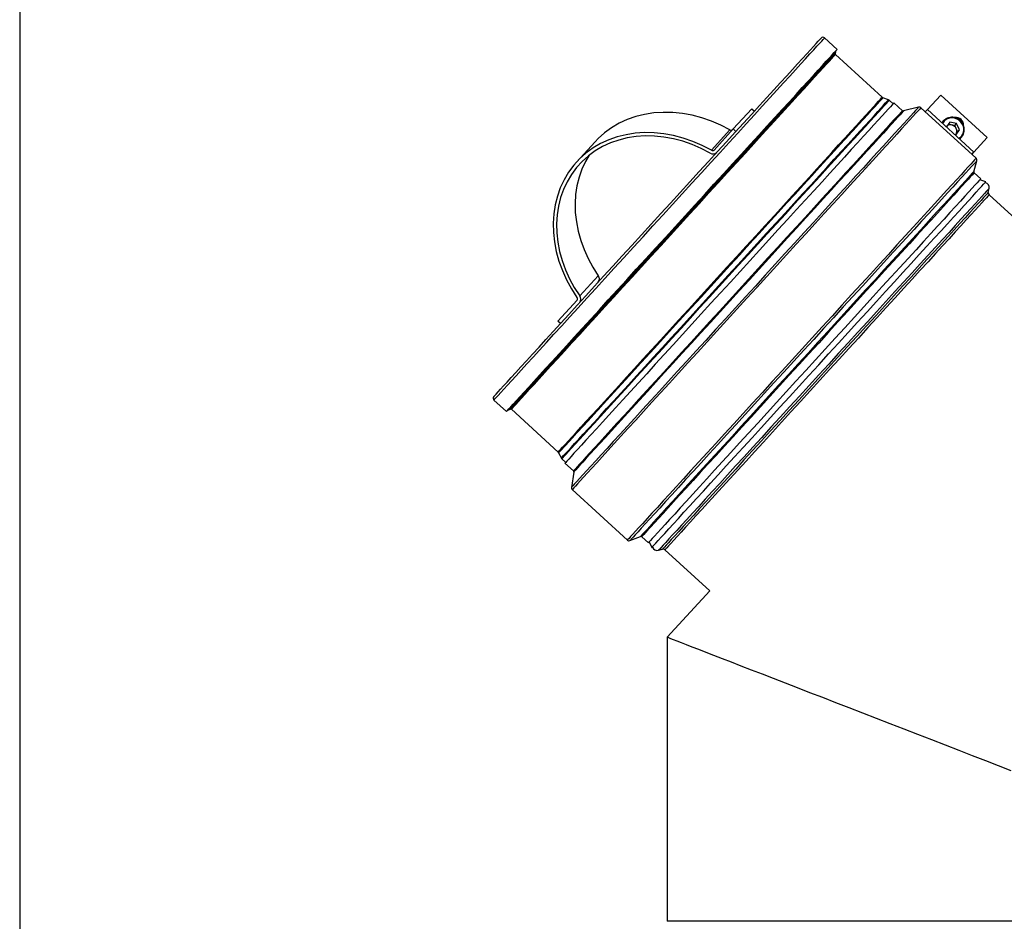
# Model space of a CAD drawing. Units: millimetres. Extents: x -68877 to -39177, y -14851 to 27149.
# Drawn here: x -63353 to -62947, y -6134 to -5763 of the extents above; entities that cross this region are included whole.
import ezdxf

# ---------------------------------------------------------------- set-up
doc = ezdxf.new("R2010")
doc.units = ezdxf.units.MM

msp = doc.modelspace()

# ---------------------------------------------------------------- linework, layer by layer
at = {"color": 0}
for p, q in [((-63353.037, 1369.139), (-63353.037, -13761.87)), ((-63016.238, -5774.755), (-63021.406, -5770.034)), ((-63017.038, -5776.529), (-63016.836, -5775.807)), ((-62997.653, -5794.44), (-63016.951, -5776.831)), ((-62995.069, -5795.534), (-62997.346, -5794.632)), ((-62993.173, -5797.178), (-62994.763, -5795.725)), ((-62989.341, -5800.001), (-62992.835, -5796.809)), ((-62979.047, -5799.559), (-62973.561, -5793.553)), ((-62973.561, -5793.553), (-62954.364, -5811.089)), ((-63051.412, -5799.176), (-63059.046, -5807.533)), ((-63051.412, -5799.176), (-63050.304, -5800.187)), ((-62982.663, -5798.578), (-62988.884, -5800.117)), ((-62958.973, -5819.614), (-62981.749, -5798.81)), ((-62979.903, -5800.496), (-62979.047, -5799.559)), ((-62979.047, -5799.559), (-62959.85, -5817.094)), ((-62972.358, -5804.118), (-62973.13, -5804.963)), ((-62969.822, -5804.781), (-62971.221, -5806.707)), ((-62966.996, -5805.212), (-62969.822, -5804.781)), ((-62967.778, -5806.069), (-62966.996, -5805.212)), ((-62965.762, -5807.835), (-62966.996, -5805.212)), ((-63060.402, -5807.934), (-63068.036, -5816.292)), ((-63059.046, -5807.533), (-63066.961, -5816.199)), ((-63059.046, -5807.533), (-63057.938, -5808.545)), ((-62969.191, -5805.853), (-62970.46, -5805.66)), ((-62967.778, -5806.069), (-62969.191, -5805.853)), ((-62967.161, -5807.38), (-62967.778, -5806.069)), ((-62967.355, -5810.027), (-62965.762, -5807.835)), ((-62967.341, -5809.788), (-62966.545, -5808.692)), ((-62966.545, -5808.692), (-62967.161, -5807.38)), ((-62966.545, -5808.692), (-62965.762, -5807.835)), ((-63115.978, -5812.775), (-63123.613, -5821.133)), ((-62967.633, -5809.984), (-62967.355, -5810.027)), ((-62967.341, -5809.788), (-62967.519, -5810.002)), ((-62967.499, -5810.005), (-62967.341, -5809.788)), ((-62965.747, -5811.707), (-62964.975, -5810.862)), ((-62959.85, -5817.094), (-62954.364, -5811.089)), ((-62960.706, -5818.031), (-62959.85, -5817.094)), ((-62959.959, -5825.111), (-62958.686, -5820.625)), ((-62957.09, -5828.106), (-62959.815, -5825.617)), ((-62955.021, -5829.32), (-62957.427, -5828.476)), ((-62955.148, -5829.683), (-62955.021, -5829.32)), ((-62953.968, -5833.69), (-62953.633, -5832.028)), ((-62935.17, -5851.515), (-62953.62, -5834.662)), ((-63114.68, -5867.956), (-63122.315, -5876.313)), ((-63123.413, -5877.998), (-63131.328, -5886.664)), ((-63130.22, -5887.675), (-63131.328, -5886.664)), ((-63157.642, -5919.177), (-63152.474, -5923.898)), ((-63151.48, -5923.208), (-63150.779, -5922.941)), ((-63150.47, -5923), (-63131.191, -5940.631)), ((-63130.972, -5940.918), (-63129.868, -5943.105)), ((-63129.65, -5943.392), (-63128.06, -5944.845)), ((-63128.397, -5945.214), (-63124.903, -5948.406)), ((-63124.746, -5948.851), (-63125.717, -5955.185)), ((-63125.403, -5956.075), (-63102.628, -5976.879)), ((-63101.595, -5977.074), (-63097.242, -5975.401)), ((-63096.726, -5975.499), (-63094, -5977.988)), ((-63093.663, -5977.619), (-63092.605, -5979.94)), ((-63092.605, -5979.94), (-63092.255, -5979.78)), ((-63089.782, -5981.077), (-63088.158, -5980.594)), ((-63087.158, -5980.852), (-63068.709, -5997.705)), ((-63068.709, -5997.705), (-63086.244, -6016.902)), ((-63086.244, -6016.902), (-63086.244, -6133.891)), ((-62888.244, -6133.891), (-63086.244, -6133.891))]:
    msp.add_line(p, q, dxfattribs=at)
at = {"color": 0, "flags": 128}
for points in [[(-63157.706, -5917.765), (-63157.62, -5917.671), (-63157.301, -5917.321), (-63156.745, -5916.713), (-63155.957, -5915.85), (-63154.938, -5914.734), (-63153.691, -5913.37), (-63152.222, -5911.761), (-63150.535, -5909.914), (-63148.636, -5907.836), (-63146.532, -5905.533), (-63144.231, -5903.013), (-63141.74, -5900.286), (-63139.068, -5897.362), (-63136.225, -5894.249), (-63133.221, -5890.96), (-63130.065, -5887.505), (-63126.77, -5883.898), (-63123.346, -5880.15), (-63119.806, -5876.275), (-63116.163, -5872.286), (-63112.428, -5868.198), (-63108.616, -5864.024), (-63104.739, -5859.78), (-63100.812, -5855.48), (-63096.847, -5851.14), (-63092.859, -5846.774), (-63088.862, -5842.398), (-63084.87, -5838.028), (-63080.897, -5833.678), (-63076.956, -5829.365), (-63073.063, -5825.102), (-63069.23, -5820.906), (-63065.471, -5816.791), (-63061.799, -5812.771), (-63058.226, -5808.86), (-63054.767, -5805.073), (-63051.432, -5801.422), (-63048.233, -5797.92), (-63045.182, -5794.58), (-63042.29, -5791.414), (-63039.566, -5788.431), (-63037.02, -5785.644), (-63034.661, -5783.062), (-63032.497, -5780.693), (-63030.536, -5778.547), (-63028.785, -5776.63), (-63027.25, -5774.949), (-63025.937, -5773.511), (-63024.849, -5772.32), (-63023.991, -5771.381), (-63023.366, -5770.696), (-63022.975, -5770.269), (-63022.821, -5770.101), (-63022.819, -5770.098)], [(-63157.642, -5919.177), (-63157.555, -5919.083), (-63157.233, -5918.729), (-63156.672, -5918.116), (-63155.875, -5917.244), (-63154.846, -5916.117), (-63153.587, -5914.738), (-63152.103, -5913.114), (-63150.399, -5911.249), (-63148.481, -5909.149), (-63146.357, -5906.823), (-63144.032, -5904.279), (-63141.517, -5901.524), (-63138.818, -5898.57), (-63135.947, -5895.427), (-63132.912, -5892.104), (-63129.725, -5888.615), (-63126.397, -5884.972), (-63122.939, -5881.186), (-63119.364, -5877.272), (-63115.684, -5873.244), (-63111.912, -5869.115), (-63108.061, -5864.899), (-63104.146, -5860.613), (-63100.179, -5856.27), (-63096.174, -5851.886), (-63092.147, -5847.477), (-63088.11, -5843.057), (-63084.078, -5838.643), (-63080.065, -5834.25), (-63076.085, -5829.894), (-63072.153, -5825.589), (-63068.281, -5821.35), (-63064.484, -5817.194), (-63060.776, -5813.134), (-63057.168, -5809.184), (-63053.673, -5805.359), (-63050.305, -5801.671), (-63047.075, -5798.135), (-63043.993, -5794.761), (-63041.072, -5791.563), (-63038.32, -5788.551), (-63035.749, -5785.736), (-63033.366, -5783.128), (-63031.181, -5780.735), (-63029.201, -5778.567), (-63027.432, -5776.631), (-63025.882, -5774.934), (-63024.555, -5773.481), (-63023.456, -5772.278), (-63022.59, -5771.33), (-63021.958, -5770.639), (-63021.564, -5770.207), (-63021.409, -5770.037), (-63021.406, -5770.034)], [(-63152.474, -5923.898), (-63152.387, -5923.804), (-63152.064, -5923.45), (-63151.504, -5922.837), (-63150.707, -5921.965), (-63149.678, -5920.838), (-63148.419, -5919.459), (-63146.935, -5917.835), (-63145.231, -5915.97), (-63143.313, -5913.87), (-63141.188, -5911.544), (-63138.864, -5909), (-63136.348, -5906.245), (-63133.65, -5903.291), (-63130.778, -5900.148), (-63127.744, -5896.825), (-63124.556, -5893.336), (-63121.228, -5889.693), (-63117.77, -5885.907), (-63114.195, -5881.994), (-63110.515, -5877.965), (-63106.743, -5873.836), (-63102.893, -5869.62), (-63098.977, -5865.334), (-63095.01, -5860.991), (-63091.006, -5856.607), (-63086.978, -5852.198), (-63082.941, -5847.778), (-63078.909, -5843.364), (-63074.896, -5838.971), (-63070.917, -5834.615), (-63066.984, -5830.31), (-63063.113, -5826.071), (-63059.316, -5821.915), (-63055.607, -5817.855), (-63051.999, -5813.905), (-63048.505, -5810.08), (-63045.137, -5806.392), (-63041.906, -5802.856), (-63038.825, -5799.482), (-63035.903, -5796.284), (-63033.152, -5793.272), (-63030.581, -5790.457), (-63028.198, -5787.849), (-63026.013, -5785.456), (-63024.032, -5783.288), (-63022.264, -5781.352), (-63020.713, -5779.655), (-63019.387, -5778.202), (-63018.288, -5777), (-63017.421, -5776.051), (-63016.79, -5775.36), (-63016.396, -5774.928), (-63016.24, -5774.758), (-63016.238, -5774.755)], [(-63151.48, -5923.208), (-63151.394, -5923.115), (-63151.075, -5922.765), (-63150.521, -5922.159), (-63149.734, -5921.297), (-63148.717, -5920.183), (-63147.472, -5918.821), (-63146.006, -5917.215), (-63144.322, -5915.372), (-63142.426, -5913.297), (-63140.326, -5910.998), (-63138.029, -5908.483), (-63135.543, -5905.761), (-63132.876, -5902.842), (-63130.038, -5899.735), (-63127.039, -5896.451), (-63123.889, -5893.003), (-63120.599, -5889.402), (-63117.182, -5885.661), (-63113.649, -5881.793), (-63110.012, -5877.811), (-63106.284, -5873.73), (-63102.478, -5869.564), (-63098.609, -5865.328), (-63094.688, -5861.036), (-63090.73, -5856.703), (-63086.75, -5852.345), (-63082.76, -5847.977), (-63078.775, -5843.615), (-63074.809, -5839.273), (-63070.876, -5834.967), (-63066.989, -5830.713), (-63063.163, -5826.524), (-63059.411, -5822.416), (-63055.745, -5818.403), (-63052.179, -5814.5), (-63048.726, -5810.719), (-63045.397, -5807.075), (-63042.204, -5803.579), (-63039.159, -5800.245), (-63036.271, -5797.084), (-63033.552, -5794.108), (-63031.011, -5791.325), (-63028.656, -5788.748), (-63026.496, -5786.383), (-63024.539, -5784.241), (-63022.791, -5782.327), (-63021.259, -5780.65), (-63019.948, -5779.214), (-63018.862, -5778.025), (-63018.005, -5777.088), (-63017.381, -5776.405), (-63016.992, -5775.978), (-63016.838, -5775.81), (-63016.836, -5775.807)], [(-63150.779, -5922.941), (-63150.672, -5922.824), (-63150.326, -5922.445), (-63149.743, -5921.807), (-63148.924, -5920.91), (-63147.872, -5919.758), (-63146.591, -5918.356), (-63145.086, -5916.708), (-63143.361, -5914.82), (-63141.424, -5912.7), (-63139.281, -5910.354), (-63136.94, -5907.791), (-63134.409, -5905.02), (-63131.697, -5902.051), (-63128.814, -5898.895), (-63125.77, -5895.563), (-63122.577, -5892.067), (-63119.245, -5888.419), (-63115.787, -5884.633), (-63112.214, -5880.722), (-63108.54, -5876.7), (-63104.778, -5872.582), (-63100.941, -5868.381), (-63097.044, -5864.114), (-63093.099, -5859.796), (-63089.121, -5855.441), (-63085.125, -5851.066), (-63081.124, -5846.687), (-63077.134, -5842.318), (-63073.167, -5837.976), (-63069.239, -5833.675), (-63065.364, -5829.433), (-63061.555, -5825.263), (-63057.825, -5821.18), (-63054.19, -5817.2), (-63050.66, -5813.337), (-63047.25, -5809.603), (-63043.971, -5806.014), (-63040.835, -5802.58), (-63037.853, -5799.316), (-63035.036, -5796.232), (-63032.394, -5793.34), (-63029.936, -5790.649), (-63027.672, -5788.17), (-63025.609, -5785.911), (-63023.754, -5783.881), (-63022.115, -5782.087), (-63020.697, -5780.535), (-63019.506, -5779.23), (-63018.545, -5778.178), (-63017.817, -5777.382), (-63017.327, -5776.845), (-63017.075, -5776.569), (-63017.038, -5776.529)], [(-63150.47, -5923), (-63150.363, -5922.883), (-63150.018, -5922.505), (-63149.435, -5921.867), (-63148.618, -5920.972), (-63147.567, -5919.822), (-63146.289, -5918.422), (-63144.786, -5916.777), (-63143.064, -5914.893), (-63141.13, -5912.776), (-63138.991, -5910.434), (-63136.654, -5907.875), (-63134.127, -5905.108), (-63131.419, -5902.145), (-63128.541, -5898.994), (-63125.503, -5895.667), (-63122.315, -5892.177), (-63118.988, -5888.536), (-63115.535, -5884.756), (-63111.969, -5880.851), (-63108.301, -5876.836), (-63104.545, -5872.724), (-63100.715, -5868.531), (-63096.824, -5864.271), (-63092.886, -5859.96), (-63088.915, -5855.613), (-63084.925, -5851.245), (-63080.931, -5846.873), (-63076.947, -5842.511), (-63072.987, -5838.176), (-63069.066, -5833.883), (-63065.197, -5829.647), (-63061.394, -5825.484), (-63057.671, -5821.409), (-63054.041, -5817.435), (-63050.518, -5813.578), (-63047.113, -5809.851), (-63043.84, -5806.267), (-63040.709, -5802.84), (-63037.732, -5799.581), (-63034.92, -5796.502), (-63032.282, -5793.614), (-63029.828, -5790.928), (-63027.568, -5788.453), (-63025.508, -5786.198), (-63023.656, -5784.172), (-63022.02, -5782.38), (-63020.605, -5780.831), (-63019.415, -5779.528), (-63018.455, -5778.478), (-63017.73, -5777.683), (-63017.24, -5777.147), (-63016.988, -5776.871), (-63016.951, -5776.831)], [(-63131.191, -5940.631), (-63131.084, -5940.514), (-63130.738, -5940.136), (-63130.156, -5939.498), (-63129.338, -5938.602), (-63128.288, -5937.452), (-63127.009, -5936.052), (-63125.506, -5934.407), (-63123.784, -5932.522), (-63121.85, -5930.405), (-63119.71, -5928.062), (-63117.372, -5925.503), (-63114.845, -5922.736), (-63112.137, -5919.772), (-63109.259, -5916.621), (-63106.22, -5913.294), (-63103.031, -5909.803), (-63099.704, -5906.161), (-63096.251, -5902.381), (-63092.684, -5898.475), (-63089.016, -5894.46), (-63085.259, -5890.347), (-63081.428, -5886.154), (-63077.537, -5881.893), (-63073.598, -5877.581), (-63069.626, -5873.233), (-63065.636, -5868.865), (-63061.641, -5864.492), (-63057.657, -5860.13), (-63053.696, -5855.794), (-63049.774, -5851.5), (-63045.905, -5847.264), (-63042.101, -5843.101), (-63038.378, -5839.024), (-63034.748, -5835.05), (-63031.224, -5831.192), (-63027.819, -5827.465), (-63024.545, -5823.88), (-63021.413, -5820.452), (-63018.436, -5817.193), (-63015.623, -5814.114), (-63012.985, -5811.226), (-63010.531, -5808.539), (-63008.27, -5806.064), (-63006.21, -5803.809), (-63004.359, -5801.782), (-63002.722, -5799.99), (-63001.306, -5798.44), (-63000.116, -5797.138), (-62999.157, -5796.087), (-62998.431, -5795.292), (-62997.941, -5794.756), (-62997.689, -5794.481), (-62997.653, -5794.44)], [(-63130.972, -5940.918), (-63130.865, -5940.801), (-63130.52, -5940.423), (-63129.937, -5939.785), (-63129.118, -5938.888), (-63128.067, -5937.738), (-63126.788, -5936.337), (-63125.284, -5934.69), (-63123.561, -5932.804), (-63121.625, -5930.685), (-63119.484, -5928.341), (-63117.145, -5925.781), (-63114.616, -5923.012), (-63111.907, -5920.046), (-63109.026, -5916.893), (-63105.985, -5913.563), (-63102.794, -5910.07), (-63099.465, -5906.426), (-63096.01, -5902.643), (-63092.44, -5898.735), (-63088.77, -5894.717), (-63085.011, -5890.602), (-63081.177, -5886.405), (-63077.283, -5882.142), (-63073.342, -5877.827), (-63069.367, -5873.476), (-63065.375, -5869.105), (-63061.377, -5864.729), (-63057.39, -5860.364), (-63053.427, -5856.026), (-63049.503, -5851.729), (-63045.63, -5847.49), (-63041.825, -5843.324), (-63038.099, -5839.245), (-63034.466, -5835.268), (-63030.94, -5831.408), (-63027.533, -5827.678), (-63024.256, -5824.091), (-63021.123, -5820.661), (-63018.144, -5817.399), (-63015.329, -5814.318), (-63012.689, -5811.428), (-63010.234, -5808.74), (-63007.971, -5806.263), (-63005.91, -5804.006), (-63004.057, -5801.978), (-63002.419, -5800.185), (-63001.003, -5798.634), (-62999.812, -5797.331), (-62998.852, -5796.28), (-62998.125, -5795.484), (-62997.635, -5794.948), (-62997.383, -5794.672), (-62997.346, -5794.632)], [(-63129.868, -5943.105), (-63129.783, -5943.011), (-63129.463, -5942.661), (-63128.909, -5942.054), (-63128.121, -5941.191), (-63127.102, -5940.076), (-63125.856, -5938.712), (-63124.388, -5937.105), (-63122.702, -5935.259), (-63120.805, -5933.182), (-63118.702, -5930.881), (-63116.402, -5928.363), (-63113.913, -5925.638), (-63111.243, -5922.715), (-63108.402, -5919.604), (-63105.399, -5916.317), (-63102.246, -5912.865), (-63098.953, -5909.26), (-63095.531, -5905.514), (-63091.994, -5901.642), (-63088.353, -5897.656), (-63084.62, -5893.57), (-63080.811, -5889.399), (-63076.936, -5885.158), (-63073.011, -5880.861), (-63069.049, -5876.523), (-63065.064, -5872.16), (-63061.069, -5867.787), (-63057.08, -5863.42), (-63053.109, -5859.073), (-63049.172, -5854.762), (-63045.281, -5850.503), (-63041.45, -5846.309), (-63037.693, -5842.197), (-63034.024, -5838.179), (-63030.454, -5834.271), (-63026.996, -5830.486), (-63023.664, -5826.838), (-63020.467, -5823.338), (-63017.418, -5820.001), (-63014.528, -5816.836), (-63011.805, -5813.856), (-63009.261, -5811.07), (-63006.903, -5808.49), (-63004.741, -5806.122), (-63002.782, -5803.977), (-63001.032, -5802.062), (-62999.498, -5800.382), (-62998.185, -5798.945), (-62997.098, -5797.755), (-62996.24, -5796.816), (-62995.616, -5796.132), (-62995.226, -5795.705), (-62995.072, -5795.537), (-62995.069, -5795.534)], [(-63129.65, -5943.392), (-63129.564, -5943.298), (-63129.245, -5942.949), (-63128.69, -5942.341), (-63127.901, -5941.478), (-63126.882, -5940.362), (-63125.635, -5938.997), (-63124.166, -5937.389), (-63122.479, -5935.542), (-63120.58, -5933.463), (-63118.477, -5931.16), (-63116.175, -5928.641), (-63113.684, -5925.914), (-63111.013, -5922.989), (-63108.17, -5919.877), (-63105.165, -5916.587), (-63102.009, -5913.133), (-63098.714, -5909.525), (-63095.291, -5905.777), (-63091.751, -5901.902), (-63088.107, -5897.913), (-63084.373, -5893.825), (-63080.56, -5889.652), (-63076.684, -5885.407), (-63072.756, -5881.108), (-63068.791, -5876.767), (-63064.803, -5872.401), (-63060.806, -5868.026), (-63056.814, -5863.656), (-63052.841, -5859.306), (-63048.901, -5854.992), (-63045.007, -5850.73), (-63041.174, -5846.534), (-63037.415, -5842.418), (-63033.743, -5838.398), (-63030.171, -5834.488), (-63026.711, -5830.7), (-63023.376, -5827.049), (-63020.178, -5823.548), (-63017.127, -5820.208), (-63014.234, -5817.041), (-63011.51, -5814.059), (-63008.964, -5811.272), (-63006.605, -5808.689), (-63004.441, -5806.321), (-63002.481, -5804.174), (-63000.73, -5802.257), (-62999.195, -5800.577), (-62997.881, -5799.139), (-62996.793, -5797.948), (-62995.935, -5797.008), (-62995.31, -5796.324), (-62994.92, -5795.897), (-62994.766, -5795.728), (-62994.763, -5795.725)], [(-62992.835, -5796.809), (-62992.858, -5796.834), (-62993.081, -5797.078), (-62993.54, -5797.581), (-62994.234, -5798.34), (-62995.161, -5799.355), (-62996.317, -5800.62), (-62997.698, -5802.132), (-62999.3, -5803.886), (-63001.116, -5805.874), (-63003.141, -5808.091), (-63005.367, -5810.528), (-63007.786, -5813.177), (-63010.391, -5816.028), (-63013.172, -5819.072), (-63016.119, -5822.298), (-63019.221, -5825.695), (-63022.469, -5829.25), (-63025.85, -5832.952), (-63029.353, -5836.787), (-63032.966, -5840.742), (-63036.675, -5844.803), (-63040.468, -5848.955), (-63044.332, -5853.185), (-63048.253, -5857.477), (-63052.217, -5861.817), (-63056.211, -5866.189), (-63060.22, -5870.578), (-63064.23, -5874.968), (-63068.228, -5879.345), (-63072.199, -5883.692), (-63076.13, -5887.995), (-63080.006, -5892.239), (-63083.814, -5896.408), (-63087.541, -5900.488), (-63091.174, -5904.465), (-63094.7, -5908.325), (-63098.106, -5912.054), (-63101.381, -5915.639), (-63104.513, -5919.068), (-63107.491, -5922.328), (-63110.306, -5925.409), (-63112.946, -5928.299), (-63115.403, -5930.989), (-63117.668, -5933.469), (-63119.733, -5935.729), (-63121.591, -5937.763), (-63123.235, -5939.564), (-63124.66, -5941.124), (-63125.861, -5942.438), (-63126.833, -5943.503), (-63127.574, -5944.313), (-63128.079, -5944.867), (-63128.349, -5945.162), (-63128.397, -5945.214)], [(-63101.922, -5909.171), (-63098.563, -5905.493), (-63095.08, -5901.68), (-63091.486, -5897.746), (-63087.795, -5893.705), (-63084.018, -5889.571), (-63080.171, -5885.359), (-63076.266, -5881.084), (-63072.318, -5876.761), (-63068.34, -5872.407), (-63064.347, -5868.036), (-63060.354, -5863.664), (-63056.374, -5859.307), (-63052.422, -5854.981), (-63048.512, -5850.7), (-63044.657, -5846.481), (-63040.873, -5842.337), (-63037.172, -5838.285), (-63033.567, -5834.339), (-63030.071, -5830.512), (-63026.698, -5826.819), (-63023.458, -5823.273), (-63020.365, -5819.886), (-63017.427, -5816.67), (-63014.657, -5813.638), (-63012.064, -5810.799), (-63009.658, -5808.165), (-63007.446, -5805.744), (-63005.438, -5803.545), (-63003.639, -5801.576), (-63002.057, -5799.844), (-63000.698, -5798.356), (-62999.565, -5797.116), (-62998.664, -5796.129), (-62997.996, -5795.399), (-62997.566, -5794.927), (-62997.374, -5794.717), (-62997.363, -5794.705)], [(-62982.663, -5798.578), (-62982.671, -5798.586), (-62982.849, -5798.781), (-62983.264, -5799.235), (-62983.913, -5799.946), (-62984.796, -5800.912), (-62985.908, -5802.129), (-62987.246, -5803.595), (-62988.806, -5805.303), (-62990.583, -5807.248), (-62992.571, -5809.424), (-62994.762, -5811.823), (-62997.151, -5814.438), (-62999.728, -5817.259), (-63002.486, -5820.279), (-63005.415, -5823.485), (-63008.506, -5826.869), (-63011.748, -5830.418), (-63015.131, -5834.121), (-63018.643, -5837.966), (-63022.272, -5841.94), (-63026.008, -5846.029), (-63029.837, -5850.221), (-63033.746, -5854.501), (-63037.724, -5858.855), (-63041.756, -5863.269), (-63045.829, -5867.728), (-63049.929, -5872.217), (-63054.044, -5876.721), (-63058.16, -5881.227), (-63062.262, -5885.718), (-63066.337, -5890.179), (-63070.372, -5894.597), (-63074.354, -5898.955), (-63078.269, -5903.241), (-63082.104, -5907.44), (-63085.846, -5911.537), (-63089.484, -5915.519), (-63093.005, -5919.373), (-63096.397, -5923.087), (-63099.649, -5926.648), (-63102.751, -5930.043), (-63105.692, -5933.263), (-63108.462, -5936.296), (-63111.053, -5939.132), (-63113.455, -5941.761), (-63115.661, -5944.176), (-63117.663, -5946.368), (-63119.455, -5948.33), (-63121.031, -5950.055), (-63122.385, -5951.537), (-63123.514, -5952.773), (-63124.412, -5953.757), (-63125.078, -5954.486), (-63125.51, -5954.958), (-63125.705, -5955.172), (-63125.717, -5955.185)], [(-62981.749, -5798.81), (-62981.756, -5798.818), (-62981.935, -5799.014), (-62982.352, -5799.47), (-62983.004, -5800.184), (-62983.89, -5801.154), (-62985.007, -5802.377), (-62986.351, -5803.848), (-62987.918, -5805.563), (-62989.702, -5807.517), (-62991.698, -5809.702), (-62993.898, -5812.111), (-62996.297, -5814.737), (-62998.885, -5817.57), (-63001.655, -5820.602), (-63004.596, -5823.822), (-63007.7, -5827.22), (-63010.955, -5830.784), (-63014.352, -5834.503), (-63017.879, -5838.364), (-63021.524, -5842.354), (-63025.275, -5846.461), (-63029.12, -5850.67), (-63033.046, -5854.968), (-63037.04, -5859.34), (-63041.089, -5863.773), (-63045.179, -5868.25), (-63049.297, -5872.758), (-63053.429, -5877.282), (-63057.562, -5881.806), (-63061.681, -5886.316), (-63065.774, -5890.796), (-63069.826, -5895.232), (-63073.824, -5899.609), (-63077.756, -5903.913), (-63081.607, -5908.129), (-63085.365, -5912.243), (-63089.018, -5916.242), (-63092.553, -5920.113), (-63095.96, -5923.842), (-63099.226, -5927.418), (-63102.341, -5930.828), (-63105.294, -5934.061), (-63108.076, -5937.106), (-63110.677, -5939.954), (-63113.09, -5942.595), (-63115.305, -5945.02), (-63117.315, -5947.221), (-63119.115, -5949.191), (-63120.697, -5950.923), (-63122.057, -5952.412), (-63123.19, -5953.653), (-63124.093, -5954.641), (-63124.762, -5955.373), (-63125.195, -5955.847), (-63125.391, -5956.062), (-63125.403, -5956.075)], [(-62989.341, -5800.001), (-62989.364, -5800.026), (-62989.587, -5800.27), (-62990.046, -5800.772), (-62990.74, -5801.532), (-62991.667, -5802.547), (-62992.823, -5803.812), (-62994.204, -5805.324), (-62995.806, -5807.078), (-62997.622, -5809.066), (-62999.647, -5811.283), (-63001.873, -5813.72), (-63004.292, -5816.368), (-63006.897, -5819.22), (-63009.678, -5822.264), (-63012.624, -5825.49), (-63015.727, -5828.887), (-63018.975, -5832.442), (-63022.356, -5836.144), (-63025.859, -5839.979), (-63029.472, -5843.933), (-63033.181, -5847.994), (-63036.974, -5852.147), (-63040.838, -5856.377), (-63044.759, -5860.669), (-63048.723, -5865.009), (-63052.717, -5869.381), (-63056.726, -5873.77), (-63060.736, -5878.16), (-63064.734, -5882.537), (-63068.705, -5886.884), (-63072.636, -5891.187), (-63076.512, -5895.43), (-63080.32, -5899.6), (-63084.047, -5903.68), (-63087.68, -5907.657), (-63091.206, -5911.516), (-63094.612, -5915.245), (-63097.887, -5918.83), (-63101.019, -5922.259), (-63103.997, -5925.52), (-63106.812, -5928.601), (-63109.452, -5931.491), (-63111.909, -5934.181), (-63114.174, -5936.66), (-63116.239, -5938.921), (-63118.097, -5940.955), (-63119.741, -5942.755), (-63121.166, -5944.316), (-63122.367, -5945.63), (-63123.339, -5946.694), (-63124.08, -5947.505), (-63124.585, -5948.059), (-63124.855, -5948.353), (-63124.903, -5948.406)], [(-62988.884, -5800.117), (-62988.907, -5800.142), (-62989.13, -5800.386), (-62989.59, -5800.89), (-62990.286, -5801.652), (-62991.215, -5802.668), (-62992.373, -5803.937), (-62993.757, -5805.452), (-62995.363, -5807.209), (-62997.183, -5809.202), (-62999.212, -5811.424), (-63001.443, -5813.866), (-63003.868, -5816.521), (-63006.479, -5819.379), (-63009.265, -5822.429), (-63012.219, -5825.663), (-63015.328, -5829.067), (-63018.583, -5832.63), (-63021.972, -5836.34), (-63025.483, -5840.183), (-63029.103, -5844.147), (-63032.821, -5848.217), (-63036.623, -5852.379), (-63040.495, -5856.618), (-63044.425, -5860.92), (-63048.397, -5865.269), (-63052.4, -5869.651), (-63056.418, -5874.049), (-63060.437, -5878.45), (-63064.444, -5882.836), (-63068.424, -5887.193), (-63072.363, -5891.505), (-63076.248, -5895.758), (-63080.064, -5899.936), (-63083.8, -5904.026), (-63087.44, -5908.011), (-63090.974, -5911.879), (-63094.388, -5915.617), (-63097.67, -5919.21), (-63100.809, -5922.646), (-63103.794, -5925.914), (-63106.614, -5929.002), (-63109.26, -5931.899), (-63111.723, -5934.594), (-63113.993, -5937.079), (-63116.062, -5939.345), (-63117.925, -5941.384), (-63119.573, -5943.188), (-63121.001, -5944.751), (-63122.204, -5946.069), (-63123.179, -5947.136), (-63123.921, -5947.948), (-63124.428, -5948.503), (-63124.698, -5948.798), (-63124.746, -5948.851)], [(-63060.402, -5807.934), (-63064.186, -5805.975), (-63068.066, -5804.307), (-63072.014, -5802.943), (-63076.002, -5801.892), (-63080.003, -5801.162), (-63083.988, -5800.758), (-63087.93, -5800.682), (-63091.801, -5800.935), (-63095.574, -5801.515), (-63099.223, -5802.419), (-63102.721, -5803.64), (-63106.044, -5805.169), (-63109.17, -5806.995), (-63112.076, -5809.107), (-63114.742, -5811.488), (-63115.978, -5812.775)], [(-62973.015, -5805.069), (-62972.889, -5804.838), (-62972.358, -5804.118)], [(-62964.503, -5805.776), (-62965.225, -5804.659), (-62966.22, -5803.764), (-62967.406, -5803.164), (-62968.688, -5802.908), (-62969.962, -5803.015), (-62971.125, -5803.479), (-62972.082, -5804.26), (-62972.756, -5805.296), (-62972.759, -5805.303)], [(-63068.036, -5816.292), (-63071.82, -5814.332), (-63075.7, -5812.665), (-63079.648, -5811.301), (-63083.636, -5810.25), (-63087.637, -5809.52), (-63091.623, -5809.115), (-63095.565, -5809.039), (-63099.436, -5809.293), (-63103.209, -5809.873), (-63106.857, -5810.777), (-63110.355, -5811.997), (-63113.679, -5813.526), (-63116.804, -5815.353), (-63119.71, -5817.464), (-63122.376, -5819.846), (-63124.783, -5822.481), (-63126.914, -5825.351), (-63128.754, -5828.435), (-63130.291, -5831.713), (-63131.514, -5835.161), (-63132.414, -5838.755), (-63132.985, -5842.47), (-63133.222, -5846.28), (-63133.125, -5850.158), (-63132.693, -5854.077), (-63131.931, -5858.01), (-63130.842, -5861.928), (-63129.436, -5865.806), (-63127.721, -5869.614), (-63125.71, -5873.328), (-63123.416, -5876.92)], [(-63068.54, -5817.444), (-63072.215, -5815.541), (-63075.982, -5813.922), (-63079.816, -5812.598), (-63083.688, -5811.577), (-63087.573, -5810.868), (-63091.443, -5810.476), (-63095.271, -5810.402), (-63099.029, -5810.648), (-63102.693, -5811.211), (-63106.235, -5812.089), (-63109.632, -5813.274), (-63112.859, -5814.759), (-63115.894, -5816.532), (-63118.716, -5818.582), (-63121.304, -5820.895), (-63123.641, -5823.453), (-63125.711, -5826.24), (-63127.498, -5829.235), (-63128.99, -5832.418), (-63130.177, -5835.766), (-63131.051, -5839.256), (-63131.605, -5842.863), (-63131.836, -5846.562), (-63131.741, -5850.328), (-63131.322, -5854.133), (-63130.582, -5857.952), (-63129.525, -5861.757), (-63128.159, -5865.522), (-63126.494, -5869.22), (-63124.541, -5872.825), (-63122.315, -5876.313)], [(-62964.975, -5810.862), (-62965.725, -5811.512), (-62965.863, -5811.602)], [(-63118.34, -5818.284), (-63119.863, -5820.877), (-63121.356, -5824.06), (-63122.543, -5827.408), (-63123.417, -5830.898), (-63123.971, -5834.505), (-63124.201, -5838.205), (-63124.107, -5841.97), (-63123.688, -5845.776), (-63122.947, -5849.594), (-63121.891, -5853.399), (-63120.525, -5857.164), (-63118.86, -5860.862), (-63116.907, -5864.468), (-63114.68, -5867.956)], [(-62958.973, -5819.614), (-62958.981, -5819.622), (-62959.16, -5819.818), (-62959.576, -5820.274), (-62960.229, -5820.988), (-62961.115, -5821.958), (-62962.231, -5823.181), (-62963.576, -5824.652), (-62965.142, -5826.368), (-62966.927, -5828.321), (-62968.922, -5830.506), (-62971.123, -5832.915), (-62973.522, -5835.541), (-62976.11, -5838.374), (-62978.879, -5841.406), (-62981.821, -5844.626), (-62984.925, -5848.024), (-62988.18, -5851.588), (-62991.577, -5855.307), (-62995.104, -5859.168), (-62998.749, -5863.158), (-63002.5, -5867.265), (-63006.345, -5871.474), (-63010.271, -5875.772), (-63014.265, -5880.144), (-63018.314, -5884.577), (-63022.404, -5889.054), (-63026.522, -5893.563), (-63030.654, -5898.086), (-63034.787, -5902.61), (-63038.906, -5907.12), (-63042.999, -5911.6), (-63047.051, -5916.036), (-63051.049, -5920.413), (-63054.98, -5924.717), (-63058.831, -5928.933), (-63062.59, -5933.048), (-63066.243, -5937.047), (-63069.778, -5940.917), (-63073.185, -5944.646), (-63076.451, -5948.222), (-63079.566, -5951.632), (-63082.519, -5954.865), (-63085.301, -5957.91), (-63087.902, -5960.758), (-63090.314, -5963.399), (-63092.53, -5965.824), (-63094.54, -5968.025), (-63096.34, -5969.995), (-63097.922, -5971.727), (-63099.282, -5973.216), (-63100.415, -5974.457), (-63101.318, -5975.445), (-63101.987, -5976.177), (-63102.42, -5976.651), (-63102.616, -5976.866), (-63102.628, -5976.879)], [(-62958.686, -5820.625), (-62958.693, -5820.634), (-62958.871, -5820.829), (-62959.286, -5821.282), (-62959.934, -5821.992), (-62960.816, -5822.957), (-62961.927, -5824.174), (-62963.264, -5825.638), (-62964.823, -5827.344), (-62966.598, -5829.287), (-62968.583, -5831.461), (-62970.773, -5833.857), (-62973.159, -5836.47), (-62975.733, -5839.288), (-62978.489, -5842.304), (-62981.415, -5845.508), (-62984.502, -5848.888), (-62987.741, -5852.434), (-62991.12, -5856.133), (-62994.629, -5859.974), (-62998.255, -5863.944), (-63001.987, -5868.029), (-63005.812, -5872.216), (-63009.717, -5876.492), (-63013.69, -5880.842), (-63017.718, -5885.251), (-63021.787, -5889.705), (-63025.884, -5894.19), (-63029.994, -5898.69), (-63034.106, -5903.191), (-63038.204, -5907.677), (-63042.275, -5912.134), (-63046.306, -5916.547), (-63050.284, -5920.902), (-63054.194, -5925.183), (-63058.026, -5929.377), (-63061.764, -5933.47), (-63065.398, -5937.448), (-63068.916, -5941.299), (-63072.304, -5945.009), (-63075.553, -5948.566), (-63078.652, -5951.958), (-63081.59, -5955.174), (-63084.357, -5958.204), (-63086.945, -5961.037), (-63089.345, -5963.664), (-63091.549, -5966.077), (-63093.549, -5968.266), (-63095.339, -5970.226), (-63096.913, -5971.949), (-63098.266, -5973.43), (-63099.393, -5974.664), (-63100.291, -5975.647), (-63100.957, -5976.376), (-63101.388, -5976.848), (-63101.582, -5977.061), (-63101.595, -5977.074)], [(-62959.959, -5825.111), (-62959.982, -5825.137), (-62960.208, -5825.384), (-62960.673, -5825.893), (-62961.376, -5826.662), (-62962.314, -5827.69), (-62963.485, -5828.971), (-62964.883, -5830.502), (-62966.505, -5832.278), (-62968.345, -5834.292), (-62970.395, -5836.536), (-62972.65, -5839.004), (-62975.1, -5841.687), (-62977.738, -5844.575), (-62980.554, -5847.657), (-62983.538, -5850.924), (-62986.68, -5854.364), (-62989.969, -5857.965), (-62993.393, -5861.713), (-62996.941, -5865.597), (-63000.599, -5869.602), (-63004.356, -5873.714), (-63008.197, -5877.92), (-63012.11, -5882.203), (-63016.081, -5886.55), (-63020.095, -5890.945), (-63024.14, -5895.373), (-63028.199, -5899.817), (-63032.261, -5904.263), (-63036.309, -5908.696), (-63040.331, -5913.098), (-63044.311, -5917.456), (-63048.237, -5921.753), (-63052.093, -5925.975), (-63055.868, -5930.107), (-63059.547, -5934.134), (-63063.117, -5938.043), (-63066.567, -5941.819), (-63069.883, -5945.45), (-63073.055, -5948.923), (-63076.071, -5952.225), (-63078.921, -5955.345), (-63081.595, -5958.272), (-63084.083, -5960.995), (-63086.377, -5963.507), (-63088.468, -5965.796), (-63090.35, -5967.856), (-63092.015, -5969.679), (-63093.458, -5971.259), (-63094.674, -5972.59), (-63095.659, -5973.668), (-63096.409, -5974.489), (-63096.921, -5975.05), (-63097.194, -5975.348), (-63097.242, -5975.401)], [(-62959.815, -5825.617), (-62959.838, -5825.642), (-62960.063, -5825.888), (-62960.527, -5826.396), (-62961.228, -5827.164), (-62962.164, -5828.188), (-62963.331, -5829.466), (-62964.726, -5830.993), (-62966.344, -5832.764), (-62968.178, -5834.772), (-62970.223, -5837.011), (-62972.471, -5839.472), (-62974.915, -5842.148), (-62977.546, -5845.027), (-62980.354, -5848.102), (-62983.33, -5851.36), (-62986.464, -5854.79), (-62989.744, -5858.381), (-62993.159, -5862.119), (-62996.696, -5865.993), (-63000.345, -5869.987), (-63004.091, -5874.088), (-63007.922, -5878.282), (-63011.825, -5882.554), (-63015.784, -5886.889), (-63019.788, -5891.272), (-63023.821, -5895.688), (-63027.87, -5900.12), (-63031.921, -5904.554), (-63035.958, -5908.974), (-63039.969, -5913.365), (-63043.939, -5917.711), (-63047.853, -5921.996), (-63051.699, -5926.207), (-63055.464, -5930.328), (-63059.132, -5934.344), (-63062.693, -5938.242), (-63066.133, -5942.008), (-63069.441, -5945.629), (-63072.604, -5949.092), (-63075.612, -5952.385), (-63078.454, -5955.497), (-63081.121, -5958.416), (-63083.602, -5961.132), (-63085.89, -5963.636), (-63087.975, -5965.92), (-63089.852, -5967.974), (-63091.513, -5969.792), (-63092.952, -5971.368), (-63094.165, -5972.695), (-63095.147, -5973.77), (-63095.894, -5974.589), (-63096.405, -5975.148), (-63096.677, -5975.446), (-63096.726, -5975.499)], [(-62957.09, -5828.106), (-62957.113, -5828.132), (-62957.338, -5828.378), (-62957.802, -5828.886), (-62958.503, -5829.653), (-62959.439, -5830.678), (-62960.606, -5831.956), (-62962.001, -5833.483), (-62963.619, -5835.254), (-62965.453, -5837.262), (-62967.498, -5839.5), (-62969.746, -5841.962), (-62972.19, -5844.637), (-62974.821, -5847.517), (-62977.629, -5850.591), (-62980.605, -5853.849), (-62983.738, -5857.28), (-62987.018, -5860.87), (-62990.433, -5864.609), (-62993.971, -5868.482), (-62997.62, -5872.476), (-63001.366, -5876.577), (-63005.197, -5880.771), (-63009.099, -5885.043), (-63013.059, -5889.378), (-63017.063, -5893.761), (-63021.096, -5898.177), (-63025.145, -5902.609), (-63029.196, -5907.044), (-63033.233, -5911.464), (-63037.244, -5915.854), (-63041.213, -5920.2), (-63045.128, -5924.486), (-63048.974, -5928.696), (-63052.738, -5932.817), (-63056.407, -5936.833), (-63059.968, -5940.731), (-63063.408, -5944.498), (-63066.716, -5948.118), (-63069.879, -5951.582), (-63072.887, -5954.875), (-63075.729, -5957.986), (-63078.396, -5960.905), (-63080.877, -5963.621), (-63083.164, -5966.126), (-63085.25, -5968.409), (-63087.127, -5970.463), (-63088.787, -5972.281), (-63090.227, -5973.857), (-63091.439, -5975.185), (-63092.421, -5976.26), (-63093.169, -5977.078), (-63093.68, -5977.637), (-63093.952, -5977.935), (-63094, -5977.988)], [(-63092.605, -5979.94), (-63092.538, -5979.866), (-63092.24, -5979.54), (-63091.707, -5978.956), (-63090.94, -5978.117), (-63089.941, -5977.023), (-63088.715, -5975.681), (-63087.264, -5974.093), (-63085.595, -5972.266), (-63083.713, -5970.205), (-63081.625, -5967.919), (-63079.337, -5965.414), (-63076.858, -5962.7), (-63074.196, -5959.786), (-63071.36, -5956.682), (-63068.361, -5953.398), (-63065.207, -5949.946), (-63061.912, -5946.338), (-63058.484, -5942.586), (-63054.938, -5938.703), (-63051.284, -5934.703), (-63047.535, -5930.599), (-63043.704, -5926.406), (-63039.805, -5922.137), (-63035.851, -5917.808), (-63031.855, -5913.434), (-63027.832, -5909.029), (-63023.795, -5904.61), (-63019.757, -5900.19), (-63015.734, -5895.785), (-63011.739, -5891.411), (-63007.785, -5887.083), (-63003.886, -5882.815), (-63000.057, -5878.623), (-62996.309, -5874.52), (-62992.656, -5870.52), (-62989.11, -5866.639), (-62985.684, -5862.888), (-62982.389, -5859.281), (-62979.237, -5855.831), (-62976.239, -5852.548), (-62973.405, -5849.446), (-62970.745, -5846.533), (-62968.267, -5843.821), (-62965.981, -5841.318), (-62963.894, -5839.034), (-62962.014, -5836.976), (-62960.347, -5835.151), (-62958.899, -5833.565), (-62957.674, -5832.225), (-62956.678, -5831.134), (-62955.913, -5830.296), (-62955.382, -5829.715), (-62955.087, -5829.392), (-62955.021, -5829.32)], [(-62953.633, -5832.028), (-62953.752, -5832.159), (-62954.111, -5832.551), (-62954.706, -5833.204), (-62955.537, -5834.113), (-62956.601, -5835.278), (-62957.893, -5836.692), (-62959.409, -5838.352), (-62961.144, -5840.252), (-62963.092, -5842.384), (-62965.246, -5844.742), (-62967.598, -5847.317), (-62970.14, -5850.1), (-62972.863, -5853.081), (-62975.758, -5856.25), (-62978.814, -5859.596), (-62982.021, -5863.107), (-62985.368, -5866.77), (-62988.842, -5870.573), (-62992.431, -5874.502), (-62996.123, -5878.545), (-62999.905, -5882.685), (-63003.764, -5886.909), (-63007.686, -5891.202), (-63011.657, -5895.55), (-63015.663, -5899.935), (-63019.69, -5904.344), (-63023.725, -5908.761), (-63027.752, -5913.17), (-63031.759, -5917.556), (-63035.73, -5921.903), (-63039.651, -5926.197), (-63043.51, -5930.421), (-63047.292, -5934.561), (-63050.984, -5938.603), (-63054.574, -5942.533), (-63058.047, -5946.336), (-63061.394, -5949.999), (-63064.601, -5953.51), (-63067.657, -5956.856), (-63070.552, -5960.025), (-63073.275, -5963.006), (-63075.817, -5965.789), (-63078.169, -5968.364), (-63080.323, -5970.722), (-63082.271, -5972.854), (-63084.006, -5974.754), (-63085.522, -5976.414), (-63086.814, -5977.828), (-63087.878, -5978.992), (-63088.709, -5979.902), (-63089.305, -5980.554), (-63089.663, -5980.946), (-63089.782, -5981.077)], [(-62953.968, -5833.69), (-62954.088, -5833.821), (-62954.448, -5834.215), (-62955.046, -5834.87), (-62955.881, -5835.784), (-62956.949, -5836.953), (-62958.246, -5838.373), (-62959.769, -5840.04), (-62961.51, -5841.947), (-62963.465, -5844.087), (-62965.627, -5846.453), (-62967.986, -5849.036), (-62970.536, -5851.827), (-62973.266, -5854.816), (-62976.168, -5857.993), (-62979.23, -5861.345), (-62982.442, -5864.861), (-62985.792, -5868.529), (-62989.269, -5872.335), (-62992.859, -5876.266), (-62996.55, -5880.307), (-63000.33, -5884.444), (-63004.183, -5888.662), (-63008.097, -5892.947), (-63012.057, -5897.282), (-63016.049, -5901.653), (-63020.059, -5906.043), (-63024.073, -5910.437), (-63028.076, -5914.819), (-63032.054, -5919.174), (-63035.993, -5923.486), (-63039.878, -5927.74), (-63043.696, -5931.919), (-63047.433, -5936.01), (-63051.076, -5939.998), (-63054.611, -5943.868), (-63058.026, -5947.606), (-63061.308, -5951.2), (-63064.447, -5954.636), (-63067.43, -5957.902), (-63070.247, -5960.986), (-63072.888, -5963.877), (-63075.344, -5966.565), (-63077.605, -5969.041), (-63079.664, -5971.295), (-63081.514, -5973.32), (-63083.146, -5975.107), (-63084.557, -5976.651), (-63085.74, -5977.947), (-63086.692, -5978.988), (-63087.409, -5979.773), (-63087.888, -5980.298), (-63088.128, -5980.561), (-63088.158, -5980.594)], [(-62953.62, -5834.662), (-62953.74, -5834.793), (-62954.098, -5835.185), (-62954.693, -5835.837), (-62955.524, -5836.746), (-62956.586, -5837.91), (-62957.878, -5839.323), (-62959.393, -5840.982), (-62961.126, -5842.879), (-62963.071, -5845.009), (-62965.222, -5847.363), (-62967.57, -5849.934), (-62970.107, -5852.711), (-62972.824, -5855.686), (-62975.712, -5858.847), (-62978.759, -5862.183), (-62981.956, -5865.682), (-62985.29, -5869.332), (-62988.749, -5873.12), (-62992.322, -5877.031), (-62995.996, -5881.053), (-62999.756, -5885.17), (-63003.591, -5889.367), (-63007.486, -5893.631), (-63011.426, -5897.945), (-63015.399, -5902.295), (-63019.39, -5906.664), (-63023.385, -5911.037), (-63027.368, -5915.398), (-63031.327, -5919.732), (-63035.247, -5924.022), (-63039.113, -5928.255), (-63042.912, -5932.414), (-63046.631, -5936.485), (-63050.256, -5940.454), (-63053.774, -5944.305), (-63057.172, -5948.025), (-63060.439, -5951.601), (-63063.562, -5955.02), (-63066.531, -5958.271), (-63069.334, -5961.34), (-63071.963, -5964.217), (-63074.406, -5966.892), (-63076.657, -5969.356), (-63078.706, -5971.599), (-63080.546, -5973.614), (-63082.171, -5975.392), (-63083.575, -5976.929), (-63084.752, -5978.218), (-63085.699, -5979.255), (-63086.412, -5980.036), (-63086.889, -5980.558), (-63087.128, -5980.82), (-63087.158, -5980.852)], [(-63130.901, -5940.895), (-63130.896, -5940.89), (-63130.73, -5940.708), (-63130.325, -5940.265), (-63129.684, -5939.562), (-63128.807, -5938.603), (-63127.699, -5937.39), (-63126.364, -5935.928), (-63124.806, -5934.222), (-63123.03, -5932.279), (-63121.044, -5930.104), (-63118.854, -5927.707), (-63116.468, -5925.095), (-63113.895, -5922.278), (-63111.144, -5919.266), (-63108.224, -5916.07), (-63105.146, -5912.701), (-63101.922, -5909.171)], [(-62944.473, -6071.906), (-62949.688, -6069.883), (-62955.028, -6067.811), (-62960.474, -6065.698), (-62966.01, -6063.55), (-62971.616, -6061.375), (-62977.274, -6059.18), (-62982.965, -6056.972), (-62988.671, -6054.758), (-62994.371, -6052.546), (-63000.048, -6050.344), (-63005.682, -6048.158), (-63011.256, -6045.996), (-63016.749, -6043.864), (-63022.144, -6041.771), (-63027.424, -6039.723), (-63032.57, -6037.726), (-63037.565, -6035.788), (-63042.394, -6033.915), (-63047.039, -6032.113), (-63051.485, -6030.388), (-63055.718, -6028.745), (-63059.724, -6027.191), (-63063.488, -6025.731), (-63067, -6024.368), (-63070.246, -6023.109), (-63073.217, -6021.956), (-63075.902, -6020.914), (-63078.293, -6019.987), (-63080.381, -6019.176), (-63082.16, -6018.486), (-63083.624, -6017.918), (-63084.767, -6017.475), (-63085.587, -6017.157), (-63086.079, -6016.966), (-63086.244, -6016.902)]]:
    msp.add_lwpolyline(points, dxfattribs=at)
at = {"color": 0}
for centre, radius, start, end in [((-63022.08, -5770.772), 1, 47.58971, 137.58971), ((-63016.749, -5776.61), 0.3, 164.32202, 227.62135), ((-63017.124, -5775.726), 0.3, 344.32202, 47.62135), ((-62996.978, -5793.702), 1, 227.58971, 248.38628), ((-62995.438, -5796.464), 1, 47.58971, 68.38628), ((-62989.004, -5799.632), 0.5, 227.58971, 283.89964), ((-62982.423, -5799.548), 1, 47.58971, 103.89964), ((-62968.896, -5807.663), 4.956, 22.61122, 134.31957), ((-62967.255, -5805.926), 3.122, 355.28492, 100.4124), ((-63059.923, -5807.211), 0.867, 236.53148, 313.42528), ((-62969.569, -5808.159), 2.337, 80.70301, 123.60344), ((-62969.621, -5808.538), 2.719, 25.20237, 80.89545), ((-62969.283, -5808.433), 2.369, 325.09956, 26.37616), ((-62968.261, -5807.72), 4.231, 300.42482, 27.35037), ((-62968.401, -5807.829), 4.576, 318.48867, 26.91261), ((-63067.344, -5815.635), 2.168, 236.52928, 313.42562), ((-63067.558, -5815.569), 0.867, 236.52961, 313.42715), ((-62959.648, -5820.352), 1, 344.15476, 47.58971), ((-62959.478, -5825.248), 0.5, 164.15476, 227.58971), ((-62955.593, -5831.633), 2, 348.59243, 77.14196), ((-62952.988, -5833.887), 1, 168.59243, 230.78124), ((-63116.374, -5869.31), 2.168, 321.75342, 38.64992), ((-63124.094, -5877.461), 0.867, 321.75293, 38.65073), ((-63124.008, -5877.668), 2.168, 321.75317, 38.65018), ((-63156.967, -5918.439), 1, 137.58971, 227.58971), ((-63150.673, -5923.222), 0.3, 47.55807, 110.8574), ((-63151.587, -5922.928), 0.3, 227.55807, 290.8574), ((-63131.865, -5941.369), 1, 26.79314, 47.58971), ((-63128.976, -5942.654), 1, 206.79314, 227.58971), ((-63125.24, -5948.775), 0.5, 351.27978, 47.58971), ((-63124.729, -5955.337), 1, 171.27978, 227.58971), ((-63097.063, -5975.868), 0.5, 47.58971, 111.02466), ((-63101.954, -5976.141), 1, 227.58971, 291.02466), ((-63090.353, -5979.161), 2, 198.03747, 286.58699), ((-63087.873, -5981.552), 1, 44.39818, 106.58699)]:
    msp.add_arc(centre, radius, start, end, dxfattribs=at)

doc.saveas('drawing.dxf')
